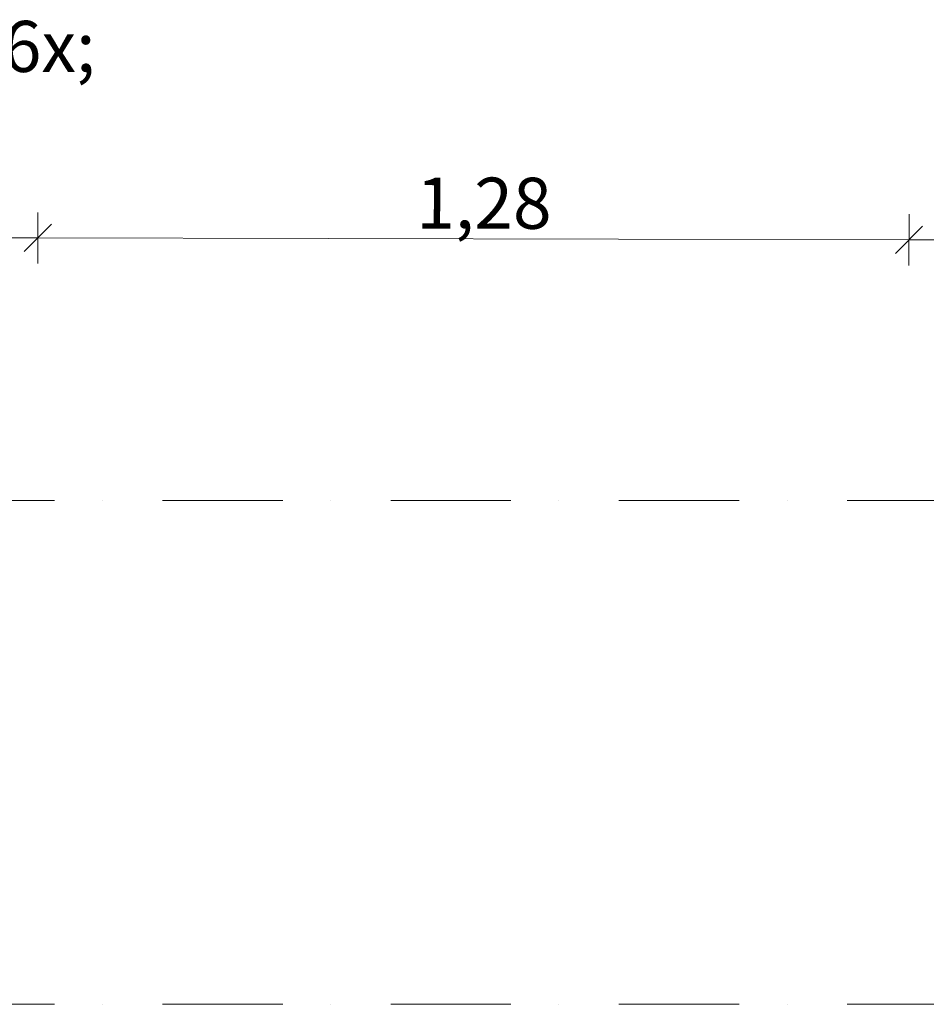
# Model space of a CAD drawing. Units: millimetres. Extents: x -1415 to 34686, y -10101 to 29243.
# Drawn here: x 5654 to 6986, y 4237 to 5684 of the extents above; entities that cross this region are included whole.
import ezdxf

# ---------------------------------------------------------------- set-up
doc = ezdxf.new("R2010")
doc.units = ezdxf.units.MM
doc.header["$MEASUREMENT"] = 0
doc.linetypes.add('Tengelyvonal', pattern=[335.138881, 176.388884, -88.194442, 0, -70.555556])
doc.layers.add('méretek.ÚJ', color=7, linetype='Continuous')
for name, color, linetype, lineweight in [('méretek.ÚJ_Toll_száma__41', 5, 'Continuous', 0), ('méretek.ÚJ_Toll_száma__43', 161, 'Continuous', 0), ('RASZTER.rajz_Toll_száma__5', 250, 'Continuous', 0)]:
    doc.layers.add(name, color=color, linetype=linetype, lineweight=lineweight)
doc.styles.add('ELKÉSZÜLT_STÍLUS_3', font='txt')
doc.dimstyles.new('ELKÉSZÜLT_STÍLUS__2', dxfattribs={"dimtxt": 75, "dimasz": 38, "dimexe": 0.18, "dimexo": 0, "dimgap": 0.09, "dimtad": 1, "dimlfac": 0.001, "dimzin": 0, "dimdsep": 46, "dimtxsty": 'ELKÉSZÜLT_STÍLUS_3', "dimblk": 'ARROWHEAD_6', "dimblk1": 'ARROWHEAD_6', "dimblk2": 'ARROWHEAD_6', "dimcen": 0.09, "dimclrd": 161, "dimclre": 161, "dimclrt": 5, "dimazin": 0, "dimtfac": 1, "dimtdec": 4, "dimtmove": 0, "dimatfit": 3, "dimfxl": 1, "dimtolj": 1, "dimtzin": 0, "dimarcsym": 0})

# ---------------------------------------------------------------- blocks, each defined once
blk = doc.blocks.new('*D111')
at = {"layer": 'méretek.ÚJ_Toll_száma__41', "linetype": 'Continuous'}
for p, q in [((3952.1, 5387.2), (3912, 5347.3)), ((5327.1, 5384.1), (5287, 5344.2))]:
    blk.add_line(p, q, dxfattribs=at)
at = {"layer": 'méretek.ÚJ_Toll_száma__43', "linetype": 'Continuous'}
for p, q in [((5307, 5326.7), (5307.1, 5401.7)), ((3932.1, 5367.3), (5307.1, 5364.2)), ((5307.1, 5364.2), (5681, 5363.3))]:
    blk.add_line(p, q, dxfattribs=at)
at = {"layer": 'méretek.ÚJ_Toll_száma__41', "insert": (4519.7, 5366), "char_height": 75, "attachment_point": 7, "rotation": 359.8711, "style": 'ELKÉSZÜLT_STÍLUS_3'}
blk.add_mtext('\\A1;{\\fArial Narrow Közép-európai|b0|i0|c0|p34;1,37\\fArial Narrow Közép-európai|b0|i0|c0|p34;\\A1{\\H.66x;\\S5^  ;}}', dxfattribs=at)
blk = doc.blocks.new('ARROWHEAD_6')
at = {"color": 0, "linetype": 'Continuous', "lineweight": 0}
for p, q in [((-0.5, -0.5), (0.5, 0.5)), ((0, 0), (-1, 0))]:
    blk.add_line(p, q, dxfattribs=at)
blk = doc.blocks.new('*D112')
at = {"layer": 'méretek.ÚJ_Toll_száma__41', "linetype": 'Continuous'}
for p, q in [((5327.1, 5384.1), (5287, 5344.2)), ((5701.1, 5383.3), (5661, 5343.4))]:
    blk.add_line(p, q, dxfattribs=at)
at = {"layer": 'méretek.ÚJ_Toll_száma__43', "linetype": 'Continuous'}
for p, q in [((5681, 5325.8), (5681.1, 5400.8)), ((5307.1, 5364.2), (5681, 5363.3)), ((5681, 5363.3), (6961, 5360.5))]:
    blk.add_line(p, q, dxfattribs=at)
at = {"layer": 'méretek.ÚJ_Toll_száma__41', "insert": (5430.2, 5377.6), "char_height": 75, "attachment_point": 7, "rotation": 359.8711, "style": 'ELKÉSZÜLT_STÍLUS_3'}
blk.add_mtext('\\A1;{\\fArial Narrow Közép-európai|b0|i0|c0|p34;37\\fArial Narrow Közép-európai|b0|i0|c0|p34;\\A1{\\H.66x;\\S5^  ;}}', dxfattribs=at)
blk = doc.blocks.new('*D113')
at = {"layer": 'méretek.ÚJ_Toll_száma__41', "linetype": 'Continuous'}
for p, q in [((5701.1, 5383.3), (5661, 5343.4)), ((6981.1, 5380.4), (6941, 5340.5))]:
    blk.add_line(p, q, dxfattribs=at)
at = {"layer": 'méretek.ÚJ_Toll_száma__43', "linetype": 'Continuous'}
for p, q in [((5681, 5325.8), (5681.1, 5400.8)), ((5681, 5363.3), (6961, 5360.5))]:
    blk.add_line(p, q, dxfattribs=at)
at = {"layer": 'méretek.ÚJ_Toll_száma__41', "insert": (6237.1, 5377.1), "char_height": 75, "attachment_point": 7, "rotation": 359.8711, "style": 'ELKÉSZÜLT_STÍLUS_3'}
blk.add_mtext('\\A1;{\\fArial Narrow Közép-európai|b0|i0|c0|p34;1,28}', dxfattribs=at)
blk = doc.blocks.new('*D114')
at = {"layer": 'méretek.ÚJ_Toll_száma__41', "linetype": 'Continuous'}
for p, q in [((6981.1, 5380.4), (6941, 5340.5)), ((7356.7, 5379.6), (7316.6, 5339.7))]:
    blk.add_line(p, q, dxfattribs=at)
at = {"layer": 'méretek.ÚJ_Toll_száma__43', "linetype": 'Continuous'}
for p, q in [((6960.9, 5323), (6961.1, 5398)), ((5681, 5363.3), (6961, 5360.5)), ((6961, 5360.5), (7336.6, 5359.6))]:
    blk.add_line(p, q, dxfattribs=at)
at = {"layer": 'méretek.ÚJ_Toll_száma__41', "insert": (7085, 5373.9), "char_height": 75, "attachment_point": 7, "rotation": 359.8711, "style": 'ELKÉSZÜLT_STÍLUS_3'}
blk.add_mtext('\\A1;{\\fArial Narrow Közép-európai|b0|i0|c0|p34;37\\fArial Narrow Közép-európai|b0|i0|c0|p34;\\A1{\\H.66x;\\S5^  ;}}', dxfattribs=at)
blk = doc.blocks.new('*D115')
at = {"layer": 'méretek.ÚJ_Toll_száma__41', "linetype": 'Continuous'}
for p, q in [((7356.7, 5379.6), (7316.6, 5339.7)), ((8731.8, 5376.5), (8691.7, 5336.6))]:
    blk.add_line(p, q, dxfattribs=at)
at = {"layer": 'méretek.ÚJ_Toll_száma__43', "linetype": 'Continuous'}
for p, q in [((7336.5, 5322.1), (7336.7, 5397.1)), ((6961, 5360.5), (7336.6, 5359.6)), ((7336.6, 5359.6), (8711.7, 5356.5))]:
    blk.add_line(p, q, dxfattribs=at)
at = {"layer": 'méretek.ÚJ_Toll_száma__41', "insert": (7924.3, 5358.3), "char_height": 75, "attachment_point": 7, "rotation": 359.8711, "style": 'ELKÉSZÜLT_STÍLUS_3'}
blk.add_mtext('\\A1;{\\fArial Narrow Közép-európai|b0|i0|c0|p34;1,37\\fArial Narrow Közép-európai|b0|i0|c0|p34;\\A1{\\H.66x;\\S5^  ;}}', dxfattribs=at)

msp = doc.modelspace()

# ---------------------------------------------------------------- linework, layer by layer
at = {"layer": 'RASZTER.rajz_Toll_száma__5', "linetype": 'Tengelyvonal'}
for p, q in [((25819.952, 4977.373), (-910.491, 4977.373)), ((25819.958, 4237.375), (-910.491, 4237.373))]:
    msp.add_line(p, q, dxfattribs=at)

# ---------------------------------------------------------------- dimensions: what is measured, and where the dimension line sits
at = {"layer": 'méretek.ÚJ', "color": 161, "linetype": 'Continuous', "lineweight": 0}
for base, p1, p2, picture, middle in [((5307.06, 5364.181), (3932.331, 5487.475), (5307.301, 5471.421), '*D111', (4694.695, 5418.059)), ((5681.04, 5363.339), (5307.301, 5471.421), (5680.649, 5189.548), '*D112', (5562.328, 5416.106)), ((7336.609, 5359.613), (6960.625, 5185.105), (7335.653, 4934.422), '*D114', (7217.093, 5412.382)), ((8711.71, 5356.518), (7335.653, 4934.422), (8711.39, 5214.289), '*D115', (8099.295, 5410.397)), ((6961.019, 5360.458), (5680.649, 5189.548), (6960.625, 5185.105), '*D113', (6336.919, 5414.363))]:
    dim = msp.add_linear_dim(base=base, p1=p1, p2=p2, angle=359.871052, dimstyle='ELKÉSZÜLT_STÍLUS__2', dxfattribs=at)
    dim.commit()
    dim.dimension.update_dxf_attribs({"geometry": picture, "text_midpoint": middle, "dimtype": 160, "text_rotation": 359.871052})

doc.saveas('drawing.dxf')
